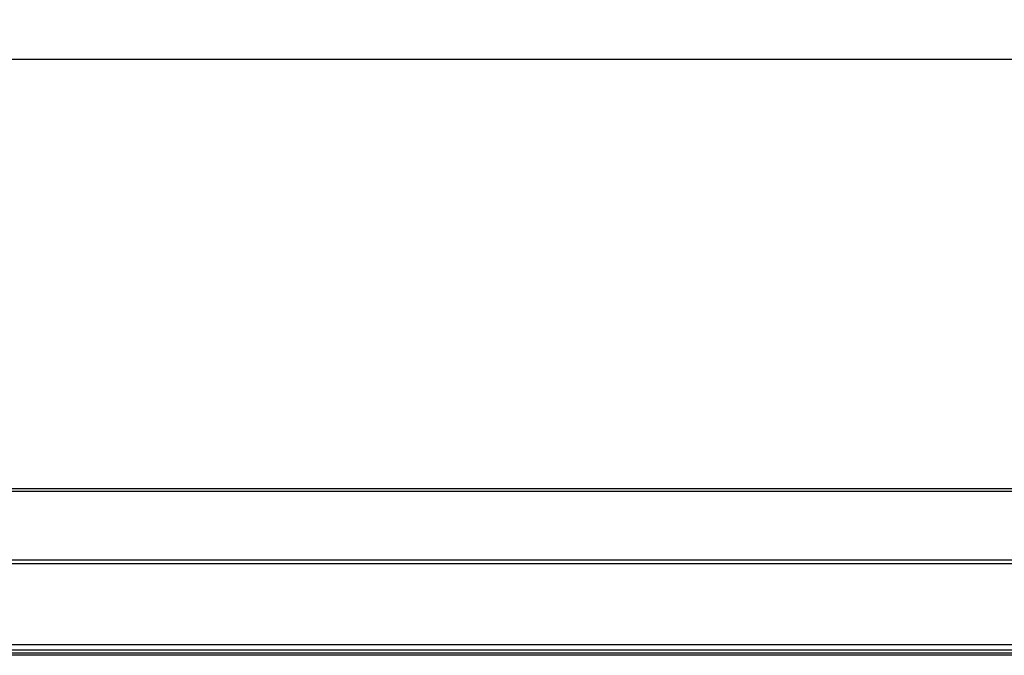
# Model space of a CAD drawing. Units: millimetres. Extents: x 0 to 1500, y 0 to 841.
# Drawn here: x 754 to 848, y 482 to 543 of the extents above; entities that cross this region are included whole.
import ezdxf

# ---------------------------------------------------------------- set-up
doc = ezdxf.new("R2010")
doc.units = ezdxf.units.MM
doc.header["$LTSCALE"] = 82.5
doc.layers.get('0').update_dxf_attribs({"linetype": 'CONTINUOUS'})
doc.layers.add('7_ALL_FEATURES', color=7, linetype='CONTINUOUS')
doc.styles.get("Standard").update_dxf_attribs({"font": 'arial.ttf'})
doc.dimstyles.new('DIMSTYLE_2', dxfattribs={"dimtxt": 3, "dimasz": 2.5, "dimexe": 0.75, "dimexo": 0.75, "dimgap": 0.75, "dimtad": 1, "dimdec": 0, "dimtxsty": 'STANDARD', "dimblk": 'CLOSED', "dimblk1": 'CLOSED', "dimblk2": 'CLOSED', "dimcen": 0.09, "dimadec": 0, "dimazin": 2, "dimtp": 1.2, "dimtm": 1.2, "dimtfac": 1, "dimtdec": 0, "dimtofl": 0, "dimtmove": 0, "dimatfit": 3, "dimldrblk": 'CLOSED', "dimfxl": 1, "dimtolj": 1, "dimarcsym": 0})

# ---------------------------------------------------------------- blocks, each defined once
blk = doc.blocks.new('_CLOSED')
at = {"color": 0, "linetype": 'ByBlock'}
for p, q in [((0, 0), (-1, 0.2)), ((-1, 0.2), (-1, -0.2)), ((-1, -0.2), (0, 0)), ((-1, 0), (0, 0))]:
    blk.add_line(p, q, dxfattribs=at)
blk = doc.blocks.new('*D3')
at = {"color": 2, "linetype": 'Continuous'}
for p, q in [((18.436026, 497.027332), (18.436026, 539.680397)), ((1297.036026, 497.027332), (1297.036026, 539.680397)), ((18.436026, 538.930397), (657.736026, 538.930397)), ((1297.036026, 538.930397), (657.736026, 538.930397))]:
    blk.add_line(p, q, dxfattribs=at)
at = {"color": 2, "linetype": 'Continuous', "xscale": 2.5, "yscale": 2.5, "zscale": 2.5, "rotation": 180}
blk.add_blockref('_CLOSED', (18.436026, 538.930397), dxfattribs=at)
at = {"color": 2, "linetype": 'Continuous', "xscale": 2.5, "yscale": 2.5, "zscale": 2.5}
blk.add_blockref('_CLOSED', (1297.036026, 538.930397), dxfattribs=at)
at = {"color": 2, "linetype": 'Continuous', "insert": (657.736026, 542.680397), "char_height": 3, "width": 9.32342, "attachment_point": 2, "line_spacing_factor": 0.9}
blk.add_mtext('1279', dxfattribs=at)

msp = doc.modelspace()

# ---------------------------------------------------------------- linework, layer by layer
at = {"layer": '7_ALL_FEATURES', "color": 7, "linetype": 'Continuous'}
for p, q in [((1269.236, 497.777), (46.236, 497.777)), ((1269.236, 482.327), (46.236, 482.327)), ((1268.736, 481.827), (46.736, 481.827))]:
    msp.add_line(p, q, dxfattribs=at)
at = {"layer": '7_ALL_FEATURES', "color": 9, "linetype": 'Continuous'}
for p, q in [((1269.236, 497.511), (46.236, 497.511)), ((1269.236, 490.947), (46.236, 490.947)), ((1269.236, 490.606), (46.236, 490.606)), ((1269.236, 482.827), (46.236, 482.827)), ((1268.736, 482.027), (46.736, 482.027))]:
    msp.add_line(p, q, dxfattribs=at)

# ---------------------------------------------------------------- dimensions: what is measured, and where the dimension line sits
at = {"color": 2, "linetype": 'Continuous'}
dim = msp.add_linear_dim(base=(1297.036, 538.93), p1=(18.436, 496.277), p2=(1297.036, 496.277), dimstyle='DIMSTYLE_2', dxfattribs=at)
dim.commit()
dim.dimension.update_dxf_attribs({"geometry": '*D3', "text_midpoint": (657.862, 538.93), "dimtype": 160})

doc.saveas('drawing.dxf')
